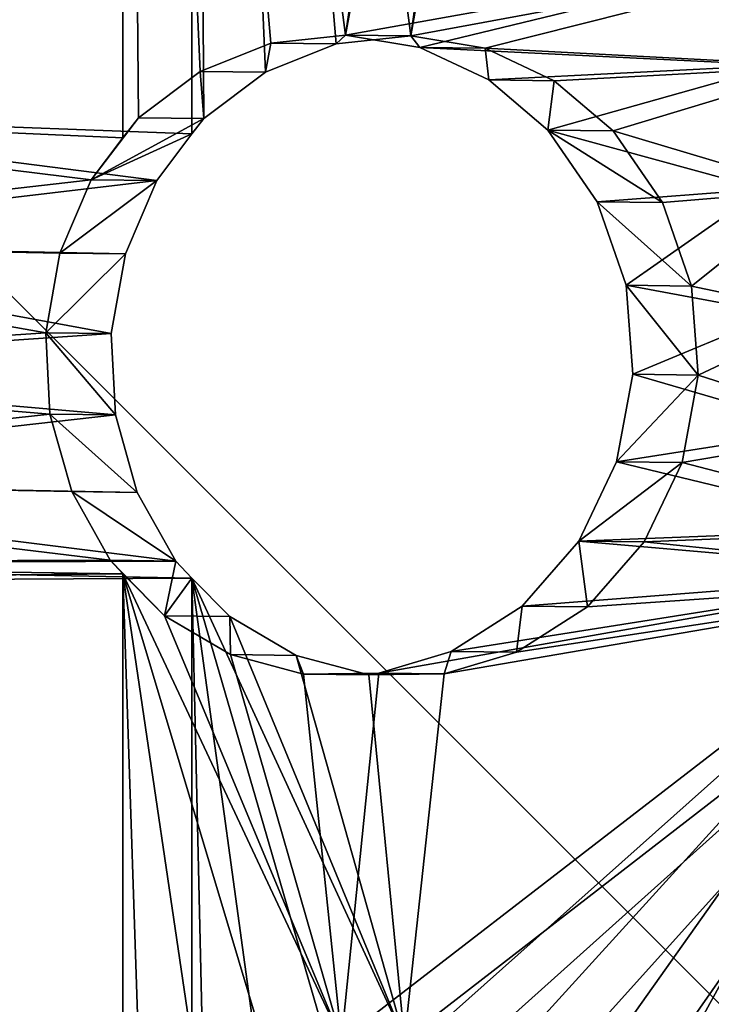
# Model space of a CAD drawing. Units: millimetres. Extents: x -638 to 1869, y -760 to 2651.
# Drawn here: x 458 to 523, y -524 to -432 of the extents above; entities that cross this region are included whole.
import ezdxf

# ---------------------------------------------------------------- set-up
doc = ezdxf.new("R2010")
doc.units = ezdxf.units.MM
doc.layers.get('0').update_dxf_attribs({"true_color": 0xff5454})

# ---------------------------------------------------------------- blocks, each defined once
blk = doc.blocks.new('Group_4')
at = {"color": 250, "true_color": 0x2e2e2e}
mesh = blk.add_polyface(dxfattribs=at)
corners = [(800, 750), (100, 50), (100, 750), (800, 50)]
mesh.append_faces([[corners[k] for k in face] for face in [(0, 1, 2), (1, 0, 3)]], dxfattribs={"vtx0": -1, "color": 250})
mesh = blk.add_polyface(dxfattribs=at)
corners = [(800, 50, 18), (100, 750, 18), (100, 50, 18), (800, 750, 18)]
mesh.append_faces([[corners[k] for k in face] for face in [(0, 1, 2), (1, 0, 3)]], dxfattribs={"vtx0": -1, "color": 250})
blk = doc.blocks.new('f051-6849-f2c9-04e3')
blk.add_blockref('Group_4', (-354.633, -3400.218, 572.834))
blk = doc.blocks.new('Group221_1')
at = {"color": 94, "true_color": 0x009900}
for p, q in [((42.813, 2734.704, -302.129), (48.959, 2748.393, -302.06)), ((48.959, 2748.393, -302.06), (50.485, 2747.758, -310.286)), ((49.588, 2748.132, -293.697), (48.959, 2748.393, -302.06)), ((43.441, 2734.443, -293.766), (49.588, 2748.132, -293.697)), ((44.338, 2734.069, -310.355), (50.485, 2747.758, -310.286)), ((52.321, 2746.993, -285.846), (49.588, 2748.132, -293.697)), ((50.485, 2747.758, -310.286), (54.046, 2746.275, -317.738)), ((46.174, 2733.304, -285.915), (52.321, 2746.993, -285.846)), ((56.948, 2745.066, -279.115), (52.321, 2746.993, -285.846)), ((47.899, 2732.586, -317.807), (54.046, 2746.275, -317.738)), ((54.046, 2746.275, -317.738), (59.366, 2744.059, -323.837)), ((50.801, 2731.377, -279.184), (56.948, 2745.066, -279.115)), ((62.512, 2742.748, -274.4), (56.948, 2745.066, -279.115)), ((53.219, 2730.37, -323.906), (59.366, 2744.059, -323.837)), ((59.366, 2744.059, -323.837), (66.033, 2741.282, -328.111)), ((56.365, 2729.059, -274.469), (62.512, 2742.748, -274.4)), ((68.993, 2740.048, -271.354), (62.512, 2742.748, -274.4)), ((59.886, 2727.593, -328.18), (66.033, 2741.282, -328.111)), ((66.033, 2741.282, -328.111), (72.846, 2738.444, -330.133)), ((62.846, 2726.36, -271.423), (68.993, 2740.048, -271.354)), ((75.973, 2737.141, -270.173), (68.993, 2740.048, -271.354)), ((66.699, 2724.755, -330.202), (72.846, 2738.444, -330.133)), ((72.846, 2738.444, -330.133), (79.91, 2735.501, -330.232)), ((69.827, 2723.452, -270.243), (75.973, 2737.141, -270.173)), ((83.003, 2734.213, -270.935), (75.973, 2737.141, -270.173)), ((73.763, 2721.812, -330.301), (79.91, 2735.501, -330.232)), ((79.91, 2735.501, -330.232), (86.77, 2732.644, -328.401)), ((44.338, 2734.069, -310.355), (42.813, 2734.704, -302.129)), ((42.813, 2734.704, -302.129), (43.441, 2734.443, -293.766)), ((43.441, 2734.443, -293.766), (46.174, 2733.304, -285.915)), ((47.899, 2732.586, -317.807), (44.338, 2734.069, -310.355)), ((76.856, 2720.524, -271.004), (83.003, 2734.213, -270.935)), ((89.629, 2731.453, -273.588), (83.003, 2734.213, -270.935)), ((46.174, 2733.304, -285.915), (50.801, 2731.377, -279.184)), ((53.219, 2730.37, -323.906), (47.899, 2732.586, -317.807)), ((80.623, 2718.955, -328.47), (86.77, 2732.644, -328.401)), ((86.77, 2732.644, -328.401), (92.983, 2730.056, -324.759)), ((50.801, 2731.377, -279.184), (56.365, 2729.059, -274.469)), ((83.482, 2717.764, -273.657), (89.629, 2731.453, -273.588)), ((95.424, 2729.039, -277.963), (89.629, 2731.453, -273.588)), ((59.886, 2727.593, -328.18), (53.219, 2730.37, -323.906)), ((86.836, 2716.367, -324.828), (92.983, 2730.056, -324.759)), ((92.983, 2730.056, -324.759), (96.892, 2728.427, -320.81)), ((56.365, 2729.059, -274.469), (62.846, 2726.36, -271.423)), ((89.277, 2715.35, -278.033), (95.424, 2729.039, -277.963)), ((96.892, 2728.427, -279.823), (95.424, 2729.039, -277.963)), ((96.892, 2728.427, -320.81), (98.092, 2727.776, -319.54)), ((99.872, 2726.809, -283.78), (96.892, 2728.427, -279.823)), ((96.892, 2728.427, -320.81), (96.892, 2728.427, -377.216)), ((96.892, 2728.427, -111.101), (96.892, 2728.427, -279.823)), ((66.699, 2724.755, -330.202), (59.886, 2727.593, -328.18)), ((91.93, 2714.053, -319.61), (98.092, 2727.776, -319.54)), ((98.092, 2727.776, -319.54), (101.705, 2725.813, -313.082)), ((62.846, 2726.36, -271.423), (69.827, 2723.452, -270.243)), ((93.71, 2713.086, -283.849), (99.872, 2726.809, -283.78)), ((102.821, 2725.207, -290.661), (99.872, 2726.809, -283.78)), ((95.543, 2712.091, -313.152), (101.705, 2725.813, -313.082)), ((96.659, 2711.484, -290.73), (102.821, 2725.207, -290.661)), ((101.705, 2725.813, -313.082), (103.768, 2724.693, -305.8)), ((104.148, 2724.486, -298.162), (102.821, 2725.207, -290.661)), ((73.763, 2721.812, -330.301), (66.699, 2724.755, -330.202)), ((97.606, 2710.97, -305.869), (103.768, 2724.693, -305.8)), ((97.986, 2710.763, -298.231), (104.148, 2724.486, -298.162)), ((103.768, 2724.693, -305.8), (104.148, 2724.486, -298.162)), ((69.827, 2723.452, -270.243), (76.856, 2720.524, -271.004)), ((80.623, 2718.955, -328.47), (73.763, 2721.812, -330.301)), ((76.856, 2720.524, -271.004), (83.482, 2717.764, -273.657)), ((86.836, 2716.367, -324.828), (80.623, 2718.955, -328.47)), ((83.482, 2717.764, -273.657), (89.277, 2715.35, -278.033)), ((90.411, 2714.878, -321.216), (86.836, 2716.367, -324.828)), ((89.277, 2715.35, -278.033), (90.411, 2714.878, -279.469)), ((91.93, 2714.053, -319.61), (90.411, 2714.878, -321.216)), ((90.411, 2714.878, -279.469), (93.71, 2713.086, -283.849)), ((90.411, 2714.878, -321.216), (90.411, 2714.878, -376.325)), ((90.411, 2714.878, -111.356), (90.411, 2714.878, -279.469)), ((95.543, 2712.091, -313.152), (91.93, 2714.053, -319.61)), ((93.71, 2713.086, -283.849), (96.659, 2711.484, -290.73)), ((97.606, 2710.97, -305.869), (95.543, 2712.091, -313.152)), ((96.659, 2711.484, -290.73), (97.986, 2710.763, -298.231)), ((97.986, 2710.763, -298.231), (97.606, 2710.97, -305.869))]:
    blk.add_line(p, q, dxfattribs=at)
mesh = blk.add_polyface(dxfattribs=at)
corners = [(19.508, 2760.661, -512.405), (96.892, 2728.427, -546.976), (19.508, 2760.661, -546.976), (21.039, 2760.023, -512.749), (19.508, 2760.661, -320.732), (26.509, 2757.745, -452.913), (19.508, 2760.661, -452.972), (47.663, 2748.934, -401.812), (50.435, 2747.779, -409.329), (54.961, 2745.893, -415.771), (60.596, 2743.546, -420.472), (67.151, 2740.816, -423.464), (74.193, 2737.883, -424.55), (46.846, 2749.274, -393.765), (48.044, 2748.774, -385.775), (51.171, 2747.472, -378.422), (55.998, 2745.462, -372.242), (62.174, 2742.889, -367.684), (69.25, 2739.942, -365.08), (76.348, 2736.985, -364.591), (72.846, 2738.444, -330.133), (79.91, 2735.501, -330.232), (66.033, 2741.282, -328.111), (59.366, 2744.059, -323.837), (54.046, 2746.275, -317.738), (24.492, 2758.585, -316.592), (50.485, 2747.758, -310.286), (31.119, 2755.824, -307.238), (48.959, 2748.393, -302.06), (35.275, 2754.093, -296.351), (49.588, 2748.132, -293.697), (36.677, 2753.509, -284.672), (52.321, 2746.993, -285.846), (56.948, 2745.066, -279.115), (35.229, 2754.113, -272.999), (62.512, 2742.748, -274.4), (68.993, 2740.048, -271.354), (31.03, 2755.862, -262.126), (75.973, 2737.141, -270.173), (19.508, 2760.661, -248.789), (49.466, 2748.183, -215.586), (52.819, 2746.786, -216.385), (46.397, 2749.461, -213.917), (43.477, 2750.677, -211.08), (41.409, 2751.538, -207.47), (40.358, 2751.976, -203.377), (19.508, 2760.661, -31.199), (40.407, 2751.956, -199.128), (41.554, 2751.478, -195.065), (43.706, 2750.582, -191.513), (46.69, 2749.339, -188.756), (50.268, 2747.848, -187.016), (54.153, 2746.23, -186.431), (50.228, 2747.865, -87.241), (56.113, 2745.414, -96.881), (64.066, 2742.101, -104.586), (73.567, 2738.143, -109.848), (83.99, 2733.802, -112.322), (46.799, 2749.293, -76.296), (46.089, 2749.589, -64.109), (48.424, 2748.616, -52.161), (53.631, 2746.447, -41.33), (61.33, 2743.241, -32.407), (70.956, 2739.231, -26.049), (20.007, 2760.453, -30.547), (21.483, 2759.839, -27.184), (22.149, 2759.561, -23.532), (81.803, 2734.713, -22.719), (21.964, 2759.638, -19.816), (93.078, 2730.016, -22.663), (19.508, 2760.661, -13.733), (59.565, 2743.976, 79.991), (66.447, 2741.109, 79.832), (52.932, 2746.739, 81.981), (46.205, 2749.54, 86.313), (40.864, 2751.765, 92.508), (37.334, 2753.236, 100.073), (19.508, 2760.661, 173.024), (35.896, 2753.835, 108.405), (36.665, 2753.514, 116.841), (39.58, 2752.3, 124.708), (44.408, 2750.289, 131.379), (50.765, 2747.641, 136.323), (58.143, 2744.568, 139.145), (65.008, 2741.708, 139.692), (96.892, 2728.427, 173.024), (96.892, 2728.427, -23.793), (91.304, 2730.755, 110.483), (90.627, 2731.037, 103.063), (88.284, 2732.013, 96.052), (20.941, 2760.064, -16.262), (84.418, 2733.623, 89.882), (79.269, 2735.768, 84.935), (73.153, 2738.316, 81.514), (90.272, 2731.185, 117.855), (87.595, 2732.3, 124.724), (83.438, 2734.032, 130.667), (78.058, 2736.273, 135.318), (71.785, 2738.885, 138.389), (95.424, 2729.039, -277.963), (96.892, 2728.427, -111.101), (96.892, 2728.427, -279.823), (89.629, 2731.453, -273.588), (83.003, 2734.213, -270.935), (66.744, 2740.985, -207.573), (64.963, 2741.727, -210.753), (62.516, 2742.747, -213.362), (24.366, 2758.638, -252.795), (59.551, 2743.982, -215.238), (56.251, 2745.356, -216.267), (67.748, 2740.567, -204.016), (67.913, 2740.498, -200.3), (67.23, 2740.783, -196.655), (65.741, 2741.403, -193.304), (63.536, 2742.322, -190.452), (60.752, 2743.481, -188.275), (57.559, 2744.811, -186.907), (94.651, 2729.361, -111.847), (95.128, 2729.162, -374.451), (96.892, 2728.427, -320.81), (96.892, 2728.427, -377.216), (89.728, 2731.412, -369.436), (83.328, 2734.078, -366.076), (92.983, 2730.056, -324.759), (86.77, 2732.644, -328.401), (45.849, 2749.689, -500.102), (96.892, 2728.427, -411.946), (41.009, 2751.705, -505.798), (34.986, 2754.214, -509.968), (28.179, 2757.049, -512.337), (49.186, 2748.299, -493.259), (50.799, 2747.627, -485.722), (50.582, 2747.717, -477.988), (93.624, 2729.789, -416.303), (48.548, 2748.565, -470.571), (44.833, 2750.112, -463.961), (87.88, 2732.181, -420.847), (39.682, 2752.258, -458.595), (33.436, 2754.859, -454.83), (81.258, 2734.94, -423.658)]
mesh.append_faces([[corners[k] for k in face] for face in [(0, 1, 2), (4, 5, 6), (69, 85, 86), (99, 100, 101), (118, 119, 120)]], dxfattribs={"vtx0": -1, "color": 94})
mesh.append_faces([[corners[k] for k in face] for face in [(7, 4, 13), (13, 4, 14), (14, 4, 15), (15, 4, 16), (16, 4, 17), (17, 4, 18), (18, 4, 19), (20, 4, 22), (22, 4, 23), (23, 4, 24), (24, 25, 26), (26, 27, 28), (28, 29, 30), (30, 31, 32), (32, 31, 33), (33, 34, 35), (35, 34, 36), (36, 37, 38), (40, 39, 42), (42, 39, 43), (43, 39, 44), (44, 39, 45), (45, 46, 47), (47, 46, 48), (48, 46, 49), (49, 46, 50), (50, 46, 51), (51, 46, 52), (53, 46, 58), (58, 46, 59), (59, 46, 60), (60, 46, 61), (61, 46, 62), (62, 46, 63), (63, 66, 67), (67, 68, 69), (71, 70, 73), (73, 70, 74), (74, 70, 75), (75, 70, 76), (76, 77, 78), (78, 77, 79), (79, 77, 80), (80, 77, 81), (81, 77, 82), (82, 77, 83), (83, 77, 84), (87, 69, 88), (88, 69, 89), (89, 70, 91), (91, 70, 92), (92, 70, 93), (93, 70, 72), (85, 84, 77), (104, 38, 105), (105, 37, 106), (106, 39, 108), (108, 39, 109), (109, 39, 41), (100, 52, 117), (117, 52, 57), (119, 19, 123), (123, 19, 124), (124, 19, 21), (1, 125, 126), (125, 1, 127), (127, 1, 128), (128, 1, 129), (129, 1, 3), (126, 132, 133), (133, 135, 136), (136, 5, 139), (139, 5, 12)]], dxfattribs={"vtx0": -1, "vtx1": -1, "color": 94})
mesh.append_faces([[corners[k] for k in face] for face in [(5, 4, 7), (19, 4, 20), (52, 46, 53), (85, 69, 87), (89, 69, 68), (100, 38, 104), (105, 38, 37)]], dxfattribs={"vtx0": -1, "vtx1": -1, "vtx2": -1, "color": 94})
mesh.append_faces([[corners[k] for k in face] for face in [(1, 0, 3), (5, 7, 8), (5, 8, 9), (5, 9, 10), (5, 10, 11), (5, 11, 12), (19, 20, 21), (24, 4, 25), (26, 25, 27), (28, 27, 29), (30, 29, 31), (33, 31, 34), (36, 34, 37), (39, 40, 41), (45, 39, 46), (52, 53, 54), (52, 54, 55), (52, 55, 56), (52, 56, 57), (63, 46, 64), (63, 64, 65), (63, 65, 66), (67, 66, 68), (70, 71, 72), (76, 70, 77), (89, 68, 90), (89, 90, 70), (85, 87, 94), (85, 94, 95), (85, 95, 96), (85, 96, 97), (85, 97, 98), (85, 98, 84), (100, 99, 102), (100, 102, 103), (100, 103, 38), (106, 37, 107), (106, 107, 39), (100, 104, 110), (100, 110, 111), (100, 111, 112), (100, 112, 113), (100, 113, 114), (100, 114, 115), (100, 115, 116), (100, 116, 52), (119, 118, 121), (119, 121, 122), (119, 122, 19), (126, 125, 130), (126, 130, 131), (126, 131, 132), (133, 132, 134), (133, 134, 135), (136, 135, 137), (136, 137, 138), (136, 138, 5)]], dxfattribs={"vtx0": -1, "vtx2": -1, "color": 94})
mesh = blk.add_polyface(dxfattribs=at)
corners = [(42.813, 2734.704, -302.129), (49.588, 2748.132, -293.697), (43.441, 2734.443, -293.766), (48.959, 2748.393, -302.06)]
mesh.append_faces([[corners[k] for k in face] for face in [(0, 1, 2), (1, 0, 3)]], dxfattribs={"vtx0": -1, "color": 94})
mesh = blk.add_polyface(dxfattribs=at)
corners = [(50.485, 2747.758, -310.286), (42.813, 2734.704, -302.129), (44.338, 2734.069, -310.355), (48.959, 2748.393, -302.06)]
mesh.append_faces([[corners[k] for k in face] for face in [(0, 1, 2), (1, 0, 3)]], dxfattribs={"vtx0": -1, "color": 94})
mesh = blk.add_polyface(dxfattribs=at)
corners = [(43.441, 2734.443, -293.766), (52.321, 2746.993, -285.846), (46.174, 2733.304, -285.915), (49.588, 2748.132, -293.697)]
mesh.append_faces([[corners[k] for k in face] for face in [(0, 1, 2), (1, 0, 3)]], dxfattribs={"vtx0": -1, "color": 94})
mesh = blk.add_polyface(dxfattribs=at)
corners = [(54.046, 2746.275, -317.738), (44.338, 2734.069, -310.355), (47.899, 2732.586, -317.807), (50.485, 2747.758, -310.286)]
mesh.append_faces([[corners[k] for k in face] for face in [(0, 1, 2), (1, 0, 3)]], dxfattribs={"vtx0": -1, "color": 94})
mesh = blk.add_polyface(dxfattribs=at)
corners = [(90.411, 2714.878, -111.356), (89.277, 2715.35, -278.033), (90.411, 2714.878, -279.469), (83.482, 2717.764, -273.657), (76.856, 2720.524, -271.004), (69.827, 2723.452, -270.243), (61.098, 2727.088, -207.565), (59.317, 2727.83, -210.745), (26.495, 2741.501, -262.219), (19.831, 2744.277, -252.888), (56.87, 2728.849, -213.354), (14.453, 2746.517, -248.454), (53.905, 2730.084, -215.23), (50.605, 2731.459, -216.259), (47.173, 2732.888, -216.377), (62.102, 2726.67, -204.008), (62.267, 2726.601, -200.292), (61.584, 2726.885, -196.647), (60.095, 2727.506, -193.296), (57.89, 2728.424, -190.444), (55.106, 2729.584, -188.267), (51.913, 2730.914, -186.899), (48.507, 2732.332, -186.424), (88.641, 2715.615, -111.945), (77.979, 2720.056, -112.421), (34.712, 2738.079, -203.369), (14.453, 2746.517, -31.584), (35.763, 2737.641, -207.462), (37.831, 2736.779, -211.072), (40.751, 2735.563, -213.91), (43.82, 2734.285, -215.578), (34.761, 2738.058, -199.12), (35.908, 2737.58, -195.057), (38.06, 2736.684, -191.505), (41.044, 2735.441, -188.748), (44.622, 2733.951, -187.008), (44.218, 2734.119, -87.339), (50.103, 2731.668, -96.979), (58.056, 2728.355, -104.684), (67.556, 2724.398, -109.946), (40.788, 2735.548, -76.394), (40.079, 2735.843, -64.207), (42.413, 2734.871, -52.26), (47.621, 2732.702, -41.428), (55.319, 2729.495, -32.506), (64.945, 2725.485, -26.147), (15.234, 2746.192, -30.563), (16.71, 2745.577, -27.2), (17.376, 2745.3, -23.548), (75.793, 2720.967, -22.817), (17.191, 2745.377, -19.832), (87.067, 2716.271, -22.761), (90.411, 2714.878, 173.024), (90.411, 2714.878, -23.751), (85.436, 2716.95, 110.499), (84.76, 2717.232, 103.078), (82.417, 2718.208, 96.068), (16.168, 2745.803, -16.278), (14.453, 2746.517, -13.252), (78.551, 2719.818, 89.898), (73.401, 2721.963, 84.951), (67.285, 2724.511, 81.53), (60.58, 2727.304, 79.847), (84.404, 2717.38, 117.871), (81.727, 2718.495, 124.74), (77.571, 2720.226, 130.683), (72.19, 2722.467, 135.334), (65.918, 2725.08, 138.405), (59.141, 2727.903, 139.707), (14.453, 2746.517, 173.024), (31.467, 2739.43, 100.089), (34.997, 2737.96, 92.523), (40.338, 2735.735, 86.328), (47.065, 2732.933, 81.997), (53.698, 2730.17, 80.006), (30.029, 2740.029, 108.421), (30.798, 2739.709, 116.857), (33.713, 2738.495, 124.724), (38.541, 2736.484, 131.395), (44.897, 2733.836, 136.338), (52.276, 2730.763, 139.161), (90.411, 2714.878, -546.976), (23.057, 2742.933, -512.312), (15.917, 2745.907, -512.723), (29.864, 2740.098, -509.942), (35.887, 2737.589, -505.772), (40.727, 2735.573, -500.076), (90.411, 2714.878, -412.648), (44.064, 2734.183, -493.233), (45.677, 2733.511, -485.696), (45.46, 2733.602, -477.962), (87.692, 2716.01, -416.272), (43.426, 2734.449, -470.545), (39.711, 2735.996, -463.935), (34.56, 2738.142, -458.569), (81.949, 2718.403, -420.817), (28.314, 2740.744, -454.804), (21.387, 2743.629, -452.887), (75.326, 2721.161, -423.628), (68.261, 2724.104, -424.519), (90.411, 2714.878, -321.216), (89.197, 2715.384, -374.421), (90.411, 2714.878, -376.325), (83.797, 2717.633, -369.406), (77.396, 2720.299, -366.045), (70.417, 2723.206, -364.561), (86.836, 2716.367, -324.828), (80.623, 2718.955, -328.47), (73.763, 2721.812, -330.301), (14.453, 2746.517, -321.257), (14.453, 2746.517, -452.945), (41.731, 2735.155, -401.781), (44.503, 2734, -409.299), (49.029, 2732.115, -415.741), (54.665, 2729.768, -420.442), (61.219, 2727.037, -423.434), (40.915, 2735.495, -393.735), (42.113, 2734.996, -385.744), (45.239, 2733.694, -378.392), (50.066, 2731.683, -372.212), (56.242, 2729.11, -367.654), (63.318, 2726.163, -365.05), (66.699, 2724.755, -330.202), (59.886, 2727.593, -328.18), (53.219, 2730.37, -323.906), (47.899, 2732.586, -317.807), (19.957, 2744.225, -316.685), (44.338, 2734.069, -310.355), (26.584, 2741.464, -307.331), (42.813, 2734.704, -302.129), (30.74, 2739.733, -296.444), (43.441, 2734.443, -293.766), (32.142, 2739.149, -284.765), (46.174, 2733.304, -285.915), (50.801, 2731.377, -279.184), (30.694, 2739.752, -273.092), (56.365, 2729.059, -274.469), (62.846, 2726.36, -271.423), (14.453, 2746.517, -512.394), (14.453, 2746.517, -546.976)]
mesh.append_faces([[corners[k] for k in face] for face in [(0, 1, 2), (52, 51, 53), (100, 101, 102), (97, 109, 110), (81, 138, 139)]], dxfattribs={"vtx0": -1, "color": 94})
mesh.append_faces([[corners[k] for k in face] for face in [(1, 0, 3), (3, 0, 4), (4, 0, 5), (8, 7, 9), (9, 10, 11), (6, 0, 15), (15, 0, 16), (16, 0, 17), (17, 0, 18), (18, 0, 19), (19, 0, 20), (20, 0, 21), (21, 0, 22), (11, 25, 26), (25, 11, 27), (27, 11, 28), (28, 11, 29), (29, 11, 30), (30, 11, 14), (36, 22, 37), (37, 22, 38), (38, 22, 39), (39, 22, 24), (26, 45, 46), (46, 45, 47), (47, 45, 48), (48, 49, 50), (50, 56, 57), (57, 56, 58), (54, 52, 63), (63, 52, 64), (64, 52, 65), (65, 52, 66), (66, 52, 67), (67, 52, 68), (58, 70, 69), (70, 58, 71), (71, 58, 72), (72, 58, 73), (73, 58, 74), (74, 58, 62), (82, 81, 84), (84, 81, 85), (85, 81, 86), (86, 87, 88), (88, 87, 89), (89, 87, 90), (90, 91, 92), (92, 91, 93), (93, 91, 94), (94, 95, 96), (96, 95, 97), (101, 100, 103), (103, 100, 104), (104, 100, 105), (111, 97, 112), (112, 97, 113), (113, 97, 114), (114, 97, 115), (115, 97, 99), (122, 105, 108), (109, 125, 126), (126, 127, 128), (128, 129, 130), (130, 131, 132), (132, 134, 135), (135, 137, 8), (138, 81, 83)]], dxfattribs={"vtx0": -1, "vtx1": -1, "color": 94})
mesh.append_faces([[corners[k] for k in face] for face in [(5, 0, 6), (5, 7, 8), (26, 22, 36), (51, 52, 54), (51, 56, 50), (109, 97, 111), (109, 105, 122)]], dxfattribs={"vtx0": -1, "vtx1": -1, "vtx2": -1, "color": 94})
mesh.append_faces([[corners[k] for k in face] for face in [(5, 6, 7), (9, 7, 10), (11, 10, 12), (11, 12, 13), (11, 13, 14), (22, 0, 23), (22, 23, 24), (26, 25, 31), (26, 31, 32), (26, 32, 33), (26, 33, 34), (26, 34, 35), (26, 35, 22), (26, 36, 40), (26, 40, 41), (26, 41, 42), (26, 42, 43), (26, 43, 44), (26, 44, 45), (48, 45, 49), (50, 49, 51), (51, 54, 55), (51, 55, 56), (58, 56, 59), (58, 59, 60), (58, 60, 61), (58, 61, 62), (68, 52, 69), (69, 70, 75), (69, 75, 76), (69, 76, 77), (69, 77, 78), (69, 78, 79), (69, 79, 80), (69, 80, 68), (81, 82, 83), (86, 81, 87), (90, 87, 91), (94, 91, 95), (97, 95, 98), (97, 98, 99), (105, 100, 106), (105, 106, 107), (105, 107, 108), (109, 111, 116), (109, 116, 117), (109, 117, 118), (109, 118, 119), (109, 119, 120), (109, 120, 121), (109, 121, 105), (109, 122, 123), (109, 123, 124), (109, 124, 125), (126, 125, 127), (128, 127, 129), (130, 129, 131), (132, 131, 133), (132, 133, 134), (135, 134, 136), (135, 136, 137), (8, 137, 5)]], dxfattribs={"vtx0": -1, "vtx2": -1, "color": 94})
mesh = blk.add_polyface(dxfattribs=at)
corners = [(46.174, 2733.304, -285.915), (56.948, 2745.066, -279.115), (50.801, 2731.377, -279.184), (52.321, 2746.993, -285.846)]
mesh.append_faces([[corners[k] for k in face] for face in [(0, 1, 2), (1, 0, 3)]], dxfattribs={"vtx0": -1, "color": 94})
mesh = blk.add_polyface(dxfattribs=at)
corners = [(53.219, 2730.37, -323.906), (54.046, 2746.275, -317.738), (47.899, 2732.586, -317.807), (59.366, 2744.059, -323.837)]
mesh.append_faces([[corners[k] for k in face] for face in [(0, 1, 2), (1, 0, 3)]], dxfattribs={"vtx0": -1, "color": 94})
mesh = blk.add_polyface(dxfattribs=at)
corners = [(56.948, 2745.066, -279.115), (56.365, 2729.059, -274.469), (50.801, 2731.377, -279.184), (62.512, 2742.748, -274.4)]
mesh.append_faces([[corners[k] for k in face] for face in [(0, 1, 2), (1, 0, 3)]], dxfattribs={"vtx0": -1, "color": 94})
mesh = blk.add_polyface(dxfattribs=at)
corners = [(59.886, 2727.593, -328.18), (59.366, 2744.059, -323.837), (53.219, 2730.37, -323.906), (66.033, 2741.282, -328.111)]
mesh.append_faces([[corners[k] for k in face] for face in [(0, 1, 2), (1, 0, 3)]], dxfattribs={"vtx0": -1, "color": 94})
mesh = blk.add_polyface(dxfattribs=at)
corners = [(62.512, 2742.748, -274.4), (62.846, 2726.36, -271.423), (56.365, 2729.059, -274.469), (68.993, 2740.048, -271.354)]
mesh.append_faces([[corners[k] for k in face] for face in [(0, 1, 2), (1, 0, 3)]], dxfattribs={"vtx0": -1, "color": 94})
mesh = blk.add_polyface(dxfattribs=at)
corners = [(66.699, 2724.755, -330.202), (66.033, 2741.282, -328.111), (59.886, 2727.593, -328.18), (72.846, 2738.444, -330.133)]
mesh.append_faces([[corners[k] for k in face] for face in [(0, 1, 2), (1, 0, 3)]], dxfattribs={"vtx0": -1, "color": 94})
mesh = blk.add_polyface(dxfattribs=at)
corners = [(68.993, 2740.048, -271.354), (69.827, 2723.452, -270.243), (62.846, 2726.36, -271.423), (75.973, 2737.141, -270.173)]
mesh.append_faces([[corners[k] for k in face] for face in [(0, 1, 2), (1, 0, 3)]], dxfattribs={"vtx0": -1, "color": 94})
mesh = blk.add_polyface(dxfattribs=at)
corners = [(73.763, 2721.812, -330.301), (72.846, 2738.444, -330.133), (66.699, 2724.755, -330.202), (79.91, 2735.501, -330.232)]
mesh.append_faces([[corners[k] for k in face] for face in [(0, 1, 2), (1, 0, 3)]], dxfattribs={"vtx0": -1, "color": 94})
mesh = blk.add_polyface(dxfattribs=at)
corners = [(75.973, 2737.141, -270.173), (76.856, 2720.524, -271.004), (69.827, 2723.452, -270.243), (83.003, 2734.213, -270.935)]
mesh.append_faces([[corners[k] for k in face] for face in [(0, 1, 2), (1, 0, 3)]], dxfattribs={"vtx0": -1, "color": 94})
mesh = blk.add_polyface(dxfattribs=at)
corners = [(80.623, 2718.955, -328.47), (79.91, 2735.501, -330.232), (73.763, 2721.812, -330.301), (86.77, 2732.644, -328.401)]
mesh.append_faces([[corners[k] for k in face] for face in [(0, 1, 2), (1, 0, 3)]], dxfattribs={"vtx0": -1, "color": 94})
mesh = blk.add_polyface(dxfattribs=at)
corners = [(83.003, 2734.213, -270.935), (83.482, 2717.764, -273.657), (76.856, 2720.524, -271.004), (89.629, 2731.453, -273.588)]
mesh.append_faces([[corners[k] for k in face] for face in [(0, 1, 2), (1, 0, 3)]], dxfattribs={"vtx0": -1, "color": 94})
mesh = blk.add_polyface(dxfattribs=at)
corners = [(86.836, 2716.367, -324.828), (86.77, 2732.644, -328.401), (80.623, 2718.955, -328.47), (92.983, 2730.056, -324.759)]
mesh.append_faces([[corners[k] for k in face] for face in [(0, 1, 2), (1, 0, 3)]], dxfattribs={"vtx0": -1, "color": 94})
mesh = blk.add_polyface(dxfattribs=at)
corners = [(89.629, 2731.453, -273.588), (89.277, 2715.35, -278.033), (83.482, 2717.764, -273.657), (95.424, 2729.039, -277.963)]
mesh.append_faces([[corners[k] for k in face] for face in [(0, 1, 2), (1, 0, 3)]], dxfattribs={"vtx0": -1, "color": 94})
mesh = blk.add_polyface(dxfattribs=at)
corners = [(90.411, 2714.878, -321.216), (92.983, 2730.056, -324.759), (86.836, 2716.367, -324.828), (91.93, 2714.053, -319.61), (98.092, 2727.776, -319.54), (96.892, 2728.427, -320.81)]
mesh.append_faces([[corners[k] for k in face] for face in [(0, 1, 2), (1, 4, 5)]], dxfattribs={"vtx0": -1, "color": 94})
mesh.append_faces([[corners[k] for k in face] for face in [(1, 0, 3), (1, 3, 4)]], dxfattribs={"vtx0": -1, "vtx2": -1, "color": 94})
mesh = blk.add_polyface(dxfattribs=at)
corners = [(90.411, 2714.878, -279.469), (99.872, 2726.809, -283.78), (93.71, 2713.086, -283.849), (89.277, 2715.35, -278.033), (95.424, 2729.039, -277.963), (96.892, 2728.427, -279.823)]
mesh.append_faces([[corners[k] for k in face] for face in [(0, 1, 2), (1, 4, 5)]], dxfattribs={"vtx0": -1, "color": 94})
mesh.append_faces([[corners[k] for k in face] for face in [(1, 0, 3), (1, 3, 4)]], dxfattribs={"vtx0": -1, "vtx2": -1, "color": 94})
mesh = blk.add_polyface(dxfattribs=at)
corners = [(96.892, 2728.427, -546.976), (126.83, 2712.166, -506.024), (170.556, 2688.415, -546.976), (121.985, 2714.798, -500.476), (118.562, 2716.657, -493.695), (96.892, 2728.427, -411.946), (132.767, 2708.941, -509.964), (139.442, 2705.316, -512.036), (146.361, 2701.557, -512.067), (116.79, 2717.62, -486.139), (116.79, 2717.62, -478.319), (118.562, 2716.657, -470.763), (121.985, 2714.798, -463.982), (126.83, 2712.166, -458.434), (132.767, 2708.941, -454.494), (139.442, 2705.316, -452.422), (146.361, 2701.557, -452.391), (96.892, 2728.427, -23.793), (150.133, 2699.508, 57.098), (153.51, 2697.674, 57.023), (146.884, 2701.273, 58.147), (143.976, 2702.853, 60.101), (141.598, 2704.144, 62.831), (139.909, 2705.062, 66.158), (96.892, 2728.427, 173.024), (138.991, 2705.56, 70.088), (139.035, 2705.537, 74.155), (140.036, 2704.993, 78.058), (141.922, 2703.969, 81.513), (144.554, 2702.539, 84.264), (147.738, 2700.81, 86.111), (151.241, 2698.907, 86.917), (169.215, 2689.144, -486.165), (170.556, 2688.415, -321.505), (167.42, 2690.119, -493.768), (163.953, 2692.002, -500.58), (159.051, 2694.665, -506.136), (153.05, 2697.924, -510.054), (169.215, 2689.144, -478.293), (167.42, 2690.119, -470.69), (163.953, 2692.002, -463.878), (159.051, 2694.665, -458.322), (153.05, 2697.924, -454.404), (98.056, 2727.795, -410.323), (100.86, 2726.272, -403.304), (101.994, 2725.656, -395.707), (101.384, 2725.987, -388.034), (99.071, 2727.244, -380.789), (96.892, 2728.427, -377.216), (96.892, 2728.427, -320.81), (167.776, 2689.925, -319.787), (98.092, 2727.776, -319.54), (160.44, 2693.91, -311.983), (101.705, 2725.813, -313.082), (103.768, 2724.693, -305.8), (154.743, 2697.005, -301.518), (104.148, 2724.486, -298.162), (151.753, 2698.629, -289.69), (102.821, 2725.207, -290.661), (99.872, 2726.809, -283.78), (151.694, 2698.66, -277.383), (96.892, 2728.427, -279.823), (96.892, 2728.427, -111.101), (154.571, 2697.098, -265.517), (160.168, 2694.058, -254.979), (168.068, 2689.767, -246.556), (170.556, 2688.415, -245.085), (104.496, 2724.297, -108.458), (113.16, 2719.591, -102.374), (170.556, 2688.415, -60.852), (120.174, 2715.781, -93.993), (125.08, 2713.117, -83.865), (127.553, 2711.773, -72.654), (127.433, 2711.838, -61.097), (124.727, 2713.308, -49.952), (169.289, 2689.104, -58.526), (168.29, 2689.647, -54.435), (168.338, 2689.62, -50.19), (169.431, 2689.026, -46.131), (119.612, 2716.087, -39.951), (170.556, 2688.415, -44.183), (164.04, 2691.954, 65.618), (165.06, 2691.401, 69.282), (170.556, 2688.415, 173.024), (112.425, 2719.991, -31.751), (162.237, 2692.934, 62.369), (103.636, 2724.764, -25.889), (159.767, 2694.276, 59.747), (156.793, 2695.891, 57.925), (165.228, 2691.31, 73.12), (164.533, 2691.687, 76.881), (163.022, 2692.508, 80.318), (160.794, 2693.718, 83.206), (157.993, 2695.239, 85.355), (154.805, 2696.971, 86.624)]
mesh.append_faces([[corners[k] for k in face] for face in [(0, 1, 2), (1, 0, 3), (3, 0, 4), (4, 5, 9), (9, 5, 10), (10, 5, 11), (11, 5, 12), (12, 5, 13), (13, 5, 14), (14, 5, 15), (15, 5, 16), (18, 17, 20), (20, 17, 21), (21, 17, 22), (22, 17, 23), (23, 24, 25), (25, 24, 26), (26, 24, 27), (27, 24, 28), (28, 24, 29), (29, 24, 30), (30, 24, 31), (2, 32, 33), (32, 2, 34), (34, 2, 35), (35, 2, 36), (36, 2, 37), (37, 2, 8), (33, 49, 50), (50, 51, 52), (52, 54, 55), (55, 56, 57), (57, 59, 60), (60, 62, 63), (63, 62, 64), (64, 62, 65), (65, 62, 66), (66, 68, 69), (69, 74, 75), (75, 74, 76), (76, 74, 77), (77, 74, 78), (78, 79, 80), (80, 82, 83), (81, 84, 85), (85, 17, 87), (87, 17, 88), (88, 17, 19), (83, 31, 24)]], dxfattribs={"vtx0": -1, "vtx1": -1, "color": 94})
mesh.append_faces([[corners[k] for k in face] for face in [(33, 16, 5), (80, 79, 81)]], dxfattribs={"vtx0": -1, "vtx1": -1, "vtx2": -1, "color": 94})
mesh.append_faces([[corners[k] for k in face] for face in [(4, 0, 5), (2, 1, 6), (2, 6, 7), (2, 7, 8), (17, 18, 19), (23, 17, 24), (33, 32, 38), (33, 38, 39), (33, 39, 40), (33, 40, 41), (33, 41, 42), (33, 42, 16), (33, 5, 43), (33, 43, 44), (33, 44, 45), (33, 45, 46), (33, 46, 47), (33, 47, 48), (33, 48, 49), (50, 49, 51), (52, 51, 53), (52, 53, 54), (55, 54, 56), (57, 56, 58), (57, 58, 59), (60, 59, 61), (60, 61, 62), (66, 62, 67), (66, 67, 68), (69, 68, 70), (69, 70, 71), (69, 71, 72), (69, 72, 73), (69, 73, 74), (78, 74, 79), (80, 81, 82), (81, 79, 84), (85, 84, 86), (85, 86, 17), (83, 82, 89), (83, 89, 90), (83, 90, 91), (83, 91, 92), (83, 92, 93), (83, 93, 94), (83, 94, 31)]], dxfattribs={"vtx0": -1, "vtx2": -1, "color": 94})
mesh = blk.add_polyface(dxfattribs=at)
corners = [(101.705, 2725.813, -313.082), (91.93, 2714.053, -319.61), (95.543, 2712.091, -313.152), (98.092, 2727.776, -319.54)]
mesh.append_faces([[corners[k] for k in face] for face in [(0, 1, 2), (1, 0, 3)]], dxfattribs={"vtx0": -1, "color": 94})
mesh = blk.add_polyface(dxfattribs=at)
corners = [(93.71, 2713.086, -283.849), (102.821, 2725.207, -290.661), (96.659, 2711.484, -290.73), (99.872, 2726.809, -283.78)]
mesh.append_faces([[corners[k] for k in face] for face in [(0, 1, 2), (1, 0, 3)]], dxfattribs={"vtx0": -1, "color": 94})
mesh = blk.add_polyface(dxfattribs=at)
corners = [(103.768, 2724.693, -305.8), (95.543, 2712.091, -313.152), (97.606, 2710.97, -305.869), (101.705, 2725.813, -313.082)]
mesh.append_faces([[corners[k] for k in face] for face in [(0, 1, 2), (1, 0, 3)]], dxfattribs={"vtx0": -1, "color": 94})
mesh = blk.add_polyface(dxfattribs=at)
corners = [(96.659, 2711.484, -290.73), (104.148, 2724.486, -298.162), (97.986, 2710.763, -298.231), (102.821, 2725.207, -290.661)]
mesh.append_faces([[corners[k] for k in face] for face in [(0, 1, 2), (1, 0, 3)]], dxfattribs={"vtx0": -1, "color": 94})
mesh = blk.add_polyface(dxfattribs=at)
corners = [(104.148, 2724.486, -298.162), (97.606, 2710.97, -305.869), (97.986, 2710.763, -298.231), (103.768, 2724.693, -305.8)]
mesh.append_faces([[corners[k] for k in face] for face in [(0, 1, 2), (1, 0, 3)]], dxfattribs={"vtx0": -1, "color": 94})
mesh = blk.add_polyface(dxfattribs=at)
corners = [(90.411, 2714.878, -546.976), (111.153, 2703.611, -493.695), (90.411, 2714.878, -412.648), (114.577, 2701.752, -500.476), (119.421, 2699.12, -506.024), (125.359, 2695.895, -509.964), (132.033, 2692.27, -512.036), (138.952, 2688.512, -512.067), (109.381, 2704.574, -486.139), (109.381, 2704.574, -478.319), (111.153, 2703.611, -470.763), (114.577, 2701.752, -463.982), (119.421, 2699.12, -458.434), (125.359, 2695.895, -454.494), (132.033, 2692.27, -452.422), (138.952, 2688.512, -452.391), (162.718, 2675.603, -546.976), (151.642, 2681.619, -506.136), (156.544, 2678.956, -500.58), (160.012, 2677.073, -493.768), (161.807, 2676.098, -486.165), (162.718, 2675.603, -321.617), (145.641, 2684.878, -510.054), (161.807, 2676.098, -478.293), (160.012, 2677.073, -470.69), (156.544, 2678.956, -463.878), (151.642, 2681.619, -458.322), (145.641, 2684.878, -454.404), (92.1, 2713.96, -410.293), (94.904, 2712.438, -403.273), (96.038, 2711.821, -395.677), (95.429, 2712.153, -388.003), (93.115, 2713.409, -380.759), (90.411, 2714.878, -376.325), (90.411, 2714.878, -321.216), (159.874, 2677.148, -319.86), (91.93, 2714.053, -319.61), (152.538, 2681.132, -312.056), (95.543, 2712.091, -313.152), (97.606, 2710.97, -305.869), (146.841, 2684.227, -301.591), (97.986, 2710.763, -298.231), (143.851, 2685.851, -289.763), (96.659, 2711.484, -290.73), (93.71, 2713.086, -283.849), (143.792, 2685.883, -277.456), (90.411, 2714.878, -279.469), (90.411, 2714.878, -111.356), (146.669, 2684.32, -265.59), (152.266, 2681.28, -255.051), (160.165, 2676.989, -246.628), (162.718, 2675.603, -245.12), (98.464, 2710.504, -108.557), (107.128, 2705.798, -102.473), (162.718, 2675.603, -61.163), (114.143, 2701.987, -94.092), (119.048, 2699.323, -83.963), (121.522, 2697.979, -72.752), (121.402, 2698.045, -61.195), (118.695, 2699.515, -50.05), (161.272, 2676.388, -58.51), (160.273, 2676.931, -54.419), (160.322, 2676.904, -50.175), (161.415, 2676.311, -46.115), (113.581, 2702.293, -40.049), (162.718, 2675.603, -43.859), (156.658, 2678.894, 65.592), (157.678, 2678.341, 69.255), (162.718, 2675.603, 173.024), (106.393, 2706.197, -31.849), (154.855, 2679.874, 62.342), (97.605, 2710.97, -25.988), (90.411, 2714.878, -23.751), (152.385, 2681.215, 59.721), (149.411, 2682.831, 57.899), (146.128, 2684.614, 56.996), (157.846, 2678.249, 73.094), (157.151, 2678.627, 76.855), (155.64, 2679.447, 80.292), (153.411, 2680.658, 83.179), (150.611, 2682.179, 85.328), (147.423, 2683.91, 86.597), (143.859, 2685.847, 86.891), (132.527, 2692.002, 66.132), (90.411, 2714.878, 173.024), (134.216, 2691.084, 62.804), (136.593, 2689.793, 60.074), (139.502, 2688.213, 58.121), (142.751, 2686.448, 57.072), (131.609, 2692.5, 70.062), (131.653, 2692.477, 74.128), (132.654, 2691.933, 78.032), (134.54, 2690.908, 81.486), (137.171, 2689.479, 84.238), (140.356, 2687.749, 86.085)]
mesh.append_faces([[corners[k] for k in face] for face in [(0, 1, 2), (1, 0, 3), (3, 0, 4), (4, 0, 5), (5, 0, 6), (6, 0, 7), (16, 17, 0), (17, 16, 18), (18, 16, 19), (19, 16, 20), (20, 21, 23), (23, 21, 24), (24, 21, 25), (25, 21, 26), (26, 21, 27), (27, 21, 15), (2, 21, 28), (28, 21, 29), (29, 21, 30), (30, 21, 31), (31, 21, 32), (32, 21, 33), (33, 21, 34), (34, 35, 36), (36, 37, 38), (38, 37, 39), (39, 40, 41), (41, 42, 43), (43, 42, 44), (44, 45, 46), (46, 45, 47), (47, 51, 52), (52, 51, 53), (53, 54, 55), (55, 54, 56), (56, 54, 57), (57, 54, 58), (58, 54, 59), (59, 63, 64), (66, 65, 67), (64, 66, 69), (69, 70, 71), (71, 70, 72), (67, 68, 76), (76, 68, 77), (77, 68, 78), (78, 68, 79), (79, 68, 80), (80, 68, 81), (81, 68, 82), (72, 83, 84), (83, 72, 85), (85, 72, 86), (86, 72, 87), (87, 72, 88), (88, 72, 75), (84, 82, 68)]], dxfattribs={"vtx0": -1, "vtx1": -1, "color": 94})
mesh.append_faces([[corners[k] for k in face] for face in [(15, 21, 2), (64, 65, 66)]], dxfattribs={"vtx0": -1, "vtx1": -1, "vtx2": -1, "color": 94})
mesh.append_faces([[corners[k] for k in face] for face in [(2, 1, 8), (2, 8, 9), (2, 9, 10), (2, 10, 11), (2, 11, 12), (2, 12, 13), (2, 13, 14), (2, 14, 15), (20, 16, 21), (0, 17, 22), (0, 22, 7), (34, 21, 35), (36, 35, 37), (39, 37, 40), (41, 40, 42), (44, 42, 45), (47, 45, 48), (47, 48, 49), (47, 49, 50), (47, 50, 51), (53, 51, 54), (59, 54, 60), (59, 60, 61), (59, 61, 62), (59, 62, 63), (64, 63, 65), (67, 65, 68), (69, 66, 70), (72, 70, 73), (72, 73, 74), (72, 74, 75), (84, 83, 89), (84, 89, 90), (84, 90, 91), (84, 91, 92), (84, 92, 93), (84, 93, 94), (84, 94, 82)]], dxfattribs={"vtx0": -1, "vtx2": -1, "color": 94})

msp = doc.modelspace()

# ---------------------------------------------------------------- block references
msp.add_blockref('f051-6849-f2c9-04e3', (254.633, 2650.026, 0.126))
at = {"color": 250, "true_color": 0x2e2e2e, "extrusion": (1.52656e-16, 1, -5.55112e-17)}
msp.add_blockref('Group221_1', (-564.776, -572.788, -162.932), dxfattribs=at)

doc.saveas('drawing.dxf')
